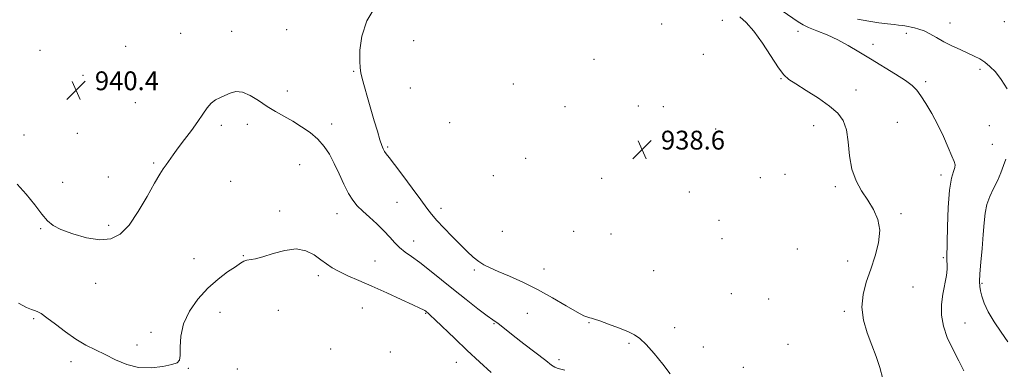
# Model space of a CAD drawing. Extents: x 2117300 to 2120200, y 357300 to 360200.
# Drawn here: x 2119010 to 2119429, y 358679 to 358827 of the extents above; entities that cross this region are included whole.
import ezdxf

# ---------------------------------------------------------------- set-up
doc = ezdxf.new("R2010")
doc.units = 0
doc.header["$MEASUREMENT"] = 0
for name, color, linetype, lineweight in [('DTM SPOT ELEVATION', 2, 'Continuous', 13), ('INDEX CONTOUR', 41, 'Continuous', 13), ('INTERMEDIATE CONTOUR', 44, 'Continuous', 0), ('SPOT ELEVATION', 7, 'Continuous', 0)]:
    doc.layers.add(name, color=color, linetype=linetype, lineweight=lineweight)
doc.styles.add('Style-ITALICS', font='ITALICS.shx')

# ---------------------------------------------------------------- blocks, each defined once
blk = doc.blocks.new('SPOT')
at = {"layer": 'SPOT ELEVATION'}
for p, q in [((-3.91, -3.91), (3.82, 3.81)), ((-1.65, 3.77), (1.72, -3.93))]:
    blk.add_line(p, q, dxfattribs=at)

msp = doc.modelspace()

# ---------------------------------------------------------------- linework, layer by layer
at = {"layer": 'DTM SPOT ELEVATION'}
for p in [(2119283.25, 358825.6, 938.6), (2119309.1, 358827.17, 939.1), (2119406, 358826.06, 944.8), (2119429.05, 358826.62, 945.8), (2119078.58, 358821.61, 940.9), (2119100.19, 358822.57, 941.1), (2119123.6, 358823.26, 940.5), (2119341.22, 358822.46, 941.4), (2119387.36, 358821.69, 943.5), (2119177.65, 358818.48, 938.2), (2119373.11, 358816.94, 942.5), (2119018.6, 358814.4, 940.1), (2119055.14, 358816.06, 940.1), (2119301.03, 358812.79, 938.8), (2119254.4, 358810.67, 938.4), (2119152.21, 358805.54, 940.2), (2119418.74, 358806.3, 943.6), (2119036.91, 358803.87, 940.2), (2119220.07, 358800.13, 938.1), (2119334.05, 358802.33, 939.9), (2119395.57, 358801.14, 942.3), (2119123.9, 358797.19, 941.4), (2119176.34, 358798.42, 938.5), (2119365.98, 358797.53, 940.8), (2119059.25, 358792.14, 940.8), (2119242.13, 358790.51, 938.4), (2119273.28, 358790.81, 938.6), (2119283.93, 358790.5, 938.7), (2119142.8, 358783.17, 941.5), (2119193.05, 358783.7, 938.3), (2119383.53, 358783.82, 941.1), (2119034.58, 358779.17, 940.8), (2119095.84, 358782.56, 942.4), (2119106.84, 358782.9, 942.6), (2119306.26, 358781.04, 938.9), (2119347.87, 358782.36, 939.2), (2119422.69, 358782.39, 943.1), (2119011.89, 358778.45, 941.2), (2119166.66, 358773.29, 939.8), (2119424, 358774.44, 942.9), (2119066.99, 358766.51, 941.8), (2119225.34, 358768.46, 938.1), (2119129.17, 358765.86, 942.9), (2119028.32, 358758.28, 941.6), (2119047.73, 358760.52, 941.6), (2119099.84, 358758.77, 943.1), (2119211.55, 358761.1, 938.2), (2119257.67, 358760.07, 938.5), (2119325.28, 358760.23, 939.1), (2119335.67, 358761.66, 939.2), (2119402.09, 358761.36, 941.6), (2119295, 358754.2, 938.9), (2119357.19, 358756.48, 939.7), (2119170.59, 358749.81, 940.9), (2119120.6, 358746.09, 943.6), (2119189.39, 358747.32, 939.5), (2119145.05, 358745.02, 942.7), (2119307.61, 358742.17, 938.5), (2119385.03, 358745, 940.3), (2119018.87, 358738.62, 942.1), (2119047.94, 358740.02, 941.6), (2119215.47, 358737.53, 938.6), (2119245.82, 358737.42, 938.2), (2119177.72, 358733.37, 941.3), (2119261.61, 358736.33, 938.2), (2119308.92, 358734.31, 938.5), (2119340.93, 358729.99, 938.9), (2119084.24, 358725.89, 943.4), (2119105.16, 358727.09, 943.9), (2119161.3, 358724.85, 943.1), (2119362.39, 358724.81, 939.3), (2119403.15, 358726.33, 941.8), (2119203.49, 358721.11, 940.3), (2119233.16, 358721.43, 939.2), (2119279.85, 358720.7, 938.8), (2119137.09, 358718.7, 944.4), (2119042.31, 358715.43, 942.8), (2119390.21, 358713.82, 941.3), (2119419.58, 358715.44, 944.2), (2119312.82, 358710.92, 939.2), (2119328.8, 358708.76, 939.6), (2119120.08, 358703.95, 945.4), (2119155.83, 358704.82, 944.9), (2119360.97, 358703.51, 939.7), (2119015.99, 358700.4, 944.2), (2119095.21, 358703.08, 944.6), (2119182.85, 358702.58, 944.1), (2119226.06, 358702.64, 941.1), (2119211.93, 358698.24, 942.1), (2119252.28, 358698.67, 940.1), (2119288.81, 358696.48, 939.5), (2119412.4, 358698.57, 942.7), (2119065.84, 358694.56, 943.6), (2119059.98, 358689.17, 943.6), (2119142.34, 358687.45, 945.6), (2119269.37, 358689.81, 940.2), (2119300.92, 358688.36, 939.1), (2119336.94, 358689.39, 939.5), (2119167.79, 358686.17, 945.5), (2119239.6, 358682.91, 941.6), (2119031.84, 358682.04, 944.4), (2119081.83, 358679.28, 944.1), (2119102.65, 358678.93, 944.6), (2119195.86, 358681.78, 944.8), (2119318.02, 358679.65, 939.1)]:
    msp.add_point(p, dxfattribs=at)
at = {"layer": 'INDEX CONTOUR'}
for points in [[(2119286.924, 358676.959, 940), (2119283.71, 358681.038, 940), (2119279.993, 358685.491, 940), (2119276.574, 358689.336, 940), (2119273.984, 358691.869, 940), (2119271.668, 358693.478, 940), (2119268.799, 358694.829, 940), (2119264.857, 358696.413, 940), (2119260.546, 358698.051, 940), (2119256.874, 358699.389, 940), (2119254.584, 358700.173, 940), (2119253.357, 358700.533, 940), (2119252.607, 358700.695, 940), (2119251.743, 358700.92, 940), (2119250.164, 358701.6, 940), (2119247.261, 358703.161, 940), (2119242.645, 358705.858, 940), (2119236.794, 358709.255, 940), (2119230.403, 358712.745, 940), (2119224.121, 358715.819, 940), (2119218.409, 358718.369, 940), (2119213.684, 358720.386, 940), (2119210.203, 358721.919, 940), (2119207.604, 358723.244, 940), (2119205.367, 358724.694, 940), (2119203.038, 358726.556, 940), (2119200.431, 358728.929, 940), (2119197.427, 358731.868, 940), (2119194.008, 358735.335, 940), (2119190.561, 358738.928, 940), (2119187.579, 358742.155, 940), (2119185.342, 358744.75, 940), (2119183.302, 358747.366, 940), (2119180.704, 358750.884, 940), (2119177.072, 358755.825, 940), (2119173.049, 358761.27, 940), (2119169.557, 358765.939, 940), (2119167.292, 358768.886, 940), (2119166.029, 358770.492, 940), (2119165.318, 358771.472, 940), (2119164.755, 358772.49, 940), (2119164.144, 358774.005, 940), (2119163.336, 358776.427, 940), (2119162.227, 358780.027, 940), (2119160.89, 358784.517, 940), (2119159.44, 358789.469, 940), (2119158, 358794.446, 940), (2119156.713, 358798.959, 940), (2119155.731, 358802.51, 940), (2119155.154, 358804.875, 940), (2119154.887, 358806.94, 940), (2119154.784, 358809.864, 940), (2119154.84, 358814.495, 940), (2119155.596, 358820.434, 940), (2119157.733, 358826.968, 940), (2119161.611, 358833.402, 940)], [(2119316.565, 358828.662, 940), (2119319.214, 358826.308, 940), (2119322.449, 358822.62, 940), (2119326.126, 358817.429, 940), (2119332.896, 358806.969, 940), (2119335.168, 358803.962, 940), (2119337.317, 358802.051, 940), (2119340.307, 358800.134, 940), (2119344.761, 358797.384, 940), (2119349.923, 358794.075, 940), (2119354.697, 358790.759, 940), (2119358.214, 358787.778, 940), (2119360.519, 358784.653, 940), (2119361.883, 358780.697, 940), (2119362.623, 358775.477, 940), (2119363.225, 358769.579, 940), (2119364.222, 358763.845, 940), (2119365.997, 358758.917, 940), (2119368.346, 358754.652, 940), (2119370.919, 358750.707, 940), (2119373.348, 358746.76, 940), (2119375.201, 358742.569, 940), (2119376.031, 358737.913, 940), (2119375.55, 358732.66, 940), (2119374.104, 358727.04, 940), (2119372.2, 358721.373, 940), (2119370.331, 358715.902, 940), (2119368.94, 358710.558, 940), (2119368.456, 358705.194, 940), (2119369.156, 358699.723, 940), (2119370.705, 358694.295, 940), (2119372.618, 358689.121, 940), (2119374.468, 358684.321, 940), (2119376.073, 358679.663, 940), (2119377.308, 358674.825, 940)]]:
    msp.add_polyline3d(points, dxfattribs=at)
at = {"layer": 'INTERMEDIATE CONTOUR'}
for points in [[(2119334.552, 358831.193, 942), (2119341.38, 358826.556, 942), (2119343.418, 358825.307, 942), (2119345.799, 358824.185, 942), (2119349.292, 358822.787, 942), (2119353.609, 358821.041, 942), (2119358.201, 358818.958, 942), (2119362.663, 358816.548, 942), (2119367.173, 358813.824, 942), (2119372.053, 358810.799, 942), (2119382.701, 358804.362, 942), (2119387.03, 358801.619, 942), (2119389.88, 358799.509, 942), (2119391.774, 358797.562, 942), (2119393.507, 358795.139, 942), (2119395.691, 358791.755, 942), (2119398.216, 358787.532, 942), (2119400.792, 358782.747, 942), (2119403.157, 358777.737, 942), (2119405.17, 358773.077, 942), (2119406.719, 358769.406, 942), (2119407.713, 358767.135, 942), (2119408.142, 358765.781, 942), (2119408.015, 358764.637, 942), (2119407.392, 358762.981, 942), (2119406.525, 358760.034, 942), (2119405.713, 358755.003, 942), (2119405.188, 358747.575, 942), (2119404.909, 358739.34, 942), (2119404.633, 358726.093, 942), (2119404.668, 358724.87, 942), (2119404.764, 358723.451, 942), (2119404.756, 358721.465, 942), (2119404.441, 358718.71, 942), (2119402.879, 358710.83, 942), (2119402.324, 358706.309, 942), (2119402.393, 358701.783, 942), (2119403.199, 358697.193, 942), (2119404.799, 358692.4, 942), (2119407.135, 358687.364, 942), (2119409.674, 358682.446, 942), (2119411.771, 358678.106, 942)], [(2119366.595, 358827.719, 944), (2119371.338, 358826.782, 944), (2119375.721, 358826.148, 944), (2119379.4, 358825.721, 944), (2119382.134, 358825.418, 944), (2119384.092, 358825.189, 944), (2119385.547, 358824.99, 944), (2119386.76, 358824.787, 944), (2119390.834, 358823.993, 944), (2119392.737, 358823.49, 944), (2119394.921, 358822.656, 944), (2119397.379, 358821.398, 944), (2119400.148, 358819.825, 944), (2119403.279, 358818.1, 944), (2119406.753, 358816.371, 944), (2119410.291, 358814.734, 944), (2119413.542, 358813.271, 944), (2119416.257, 358812.014, 944), (2119418.577, 358810.796, 944), (2119420.742, 358809.398, 944), (2119422.957, 358807.608, 944), (2119425.276, 358805.235, 944), (2119427.721, 358802.093, 944), (2119430.213, 358798.122, 944)], [(2119241.955, 358678.456, 942), (2119240.261, 358678.899, 942), (2119238.799, 358679.322, 942), (2119237.743, 358679.743, 942), (2119236.41, 358680.623, 942), (2119233.898, 358682.532, 942), (2119224.627, 358689.679, 942), (2119220.036, 358693.251, 942), (2119214.922, 358697.308, 942), (2119213.716, 358698.234, 942), (2119211.346, 358699.833, 942), (2119208.907, 358701.59, 942), (2119204.982, 358704.561, 942), (2119199.993, 358708.438, 942), (2119194.581, 358712.744, 942), (2119184.474, 358720.967, 942), (2119180.267, 358724.261, 942), (2119176.835, 358726.734, 942), (2119174.05, 358728.686, 942), (2119171.714, 358730.538, 942), (2119169.616, 358732.638, 942), (2119167.48, 358735.036, 942), (2119165.016, 358737.71, 942), (2119162.054, 358740.598, 942), (2119158.911, 358743.486, 942), (2119156.023, 358746.117, 942), (2119153.708, 358748.374, 942), (2119151.787, 358750.679, 942), (2119149.964, 358753.589, 942), (2119148.005, 358757.469, 942), (2119145.938, 358761.913, 942), (2119143.858, 358766.321, 942), (2119141.8, 358770.217, 942), (2119139.57, 358773.614, 942), (2119136.912, 358776.647, 942), (2119133.663, 358779.43, 942), (2119130.008, 358781.976, 942), (2119126.222, 358784.277, 942), (2119118.897, 358788.4, 942), (2119115.278, 358790.601, 942), (2119111.639, 358793.04, 942), (2119108.113, 358795.258, 942), (2119104.878, 358796.665, 942), (2119102.06, 358796.858, 942), (2119099.591, 358796.191, 942), (2119097.355, 358795.204, 942), (2119095.259, 358794.299, 942), (2119093.293, 358793.316, 942), (2119091.47, 358791.953, 942), (2119089.757, 358789.967, 942), (2119087.942, 358787.339, 942), (2119085.769, 358784.109, 942), (2119083.091, 358780.38, 942), (2119080.207, 358776.517, 942), (2119077.527, 358772.952, 942), (2119075.369, 358770.02, 942), (2119072.321, 358765.762, 942), (2119071.097, 358764.027, 942), (2119069.617, 358761.724, 942), (2119067.439, 358757.988, 942), (2119064.28, 358752.348, 942), (2119060.481, 358745.899, 942), (2119056.539, 358740.129, 942), (2119052.779, 358736.232, 942), (2119048.833, 358734.228, 942), (2119044.157, 358733.846, 942), (2119038.48, 358734.76, 942), (2119032.602, 358736.447, 942), (2119027.593, 358738.329, 942), (2119024.189, 358740.028, 942), (2119021.784, 358741.955, 942), (2119019.438, 358744.717, 942), (2119016.416, 358748.682, 942), (2119012.803, 358753.253, 942), (2119008.889, 358757.593, 942)], [(2119429.725, 358768.203, 944), (2119428.734, 358765.447, 944), (2119427.555, 358762.312, 944), (2119426.138, 358759.002, 944), (2119424.496, 358755.677, 944), (2119422.879, 358752.315, 944), (2119421.594, 358748.854, 944), (2119420.85, 358745.186, 944), (2119420.456, 358741.035, 944), (2119420.12, 358736.083, 944), (2119419.63, 358730.24, 944), (2119419.083, 358724.326, 944), (2119418.656, 358719.391, 944), (2119418.491, 358716.161, 944), (2119418.587, 358714.068, 944), (2119418.91, 358712.22, 944), (2119419.472, 358709.874, 944), (2119420.483, 358706.884, 944), (2119422.199, 358703.254, 944), (2119424.746, 358699.061, 944), (2119427.729, 358694.667, 944), (2119430.62, 358690.509, 944)], [(2119210.641, 358677.495, 944), (2119205.742, 358681.984, 944), (2119200.504, 358686.879, 944), (2119195.243, 358691.866, 944), (2119186.872, 358699.863, 944), (2119184.762, 358701.856, 944), (2119183.801, 358702.736, 944), (2119183.152, 358703.27, 944), (2119182.849, 358703.501, 944), (2119182.459, 358703.766, 944), (2119181.824, 358704.136, 944), (2119180.349, 358704.874, 944), (2119177.335, 358706.29, 944), (2119172.373, 358708.563, 944), (2119166.217, 358711.336, 944), (2119159.916, 358714.123, 944), (2119154.342, 358716.534, 944), (2119149.682, 358718.575, 944), (2119145.947, 358720.35, 944), (2119143.07, 358721.974, 944), (2119140.65, 358723.608, 944), (2119138.206, 358725.427, 944), (2119135.322, 358727.462, 944), (2119131.835, 358729.199, 944), (2119127.648, 358729.981, 944), (2119122.798, 358729.396, 944), (2119117.856, 358728.002, 944), (2119113.531, 358726.598, 944), (2119110.355, 358725.796, 944), (2119106.651, 358725.21, 944), (2119105.425, 358724.773, 944), (2119103.99, 358723.917, 944), (2119101.806, 358722.445, 944), (2119098.506, 358720.196, 944), (2119094.417, 358717.136, 944), (2119090.038, 358713.261, 944), (2119085.853, 358708.622, 944), (2119082.296, 358703.472, 944), (2119079.785, 358698.115, 944), (2119078.573, 358692.891, 944), (2119078.256, 358688.271, 944), (2119078.263, 358684.762, 944), (2119078.032, 358682.68, 944), (2119077.038, 358681.585, 944), (2119074.765, 358680.845, 944), (2119070.9, 358680.021, 944), (2119065.953, 358679.438, 944), (2119060.64, 358679.611, 944), (2119055.553, 358680.883, 944), (2119050.801, 358682.887, 944), (2119046.369, 358685.085, 944), (2119042.208, 358687.091, 944), (2119038.131, 358689.138, 944), (2119033.915, 358691.617, 944), (2119029.464, 358694.739, 944), (2119025.187, 358698.013, 944), (2119021.62, 358700.769, 944), (2119019.142, 358702.513, 944), (2119017.495, 358703.434, 944), (2119016.264, 358703.895, 944), (2119014.982, 358704.288, 944), (2119012.977, 358705.116, 944), (2119009.525, 358706.911, 944)]]:
    msp.add_polyline3d(points, dxfattribs=at)

# ---------------------------------------------------------------- block references
at = {"layer": 'SPOT ELEVATION'}
for p in [(2119034.014, 358797.473, 940.394), (2119274.924, 358772.254, 938.65)]:
    msp.add_blockref('SPOT', p, dxfattribs=at)

# ---------------------------------------------------------------- texts
at = {"layer": 'SPOT ELEVATION', "style": 'Style-ITALICS'}
for s, p in [('940.4', (2119042.014, 358797.473, 940.394)), ('938.6', (2119282.924, 358772.254, 938.65))]:
    msp.add_text(s, height=8, dxfattribs=at).set_placement(p)

doc.saveas('drawing.dxf')
